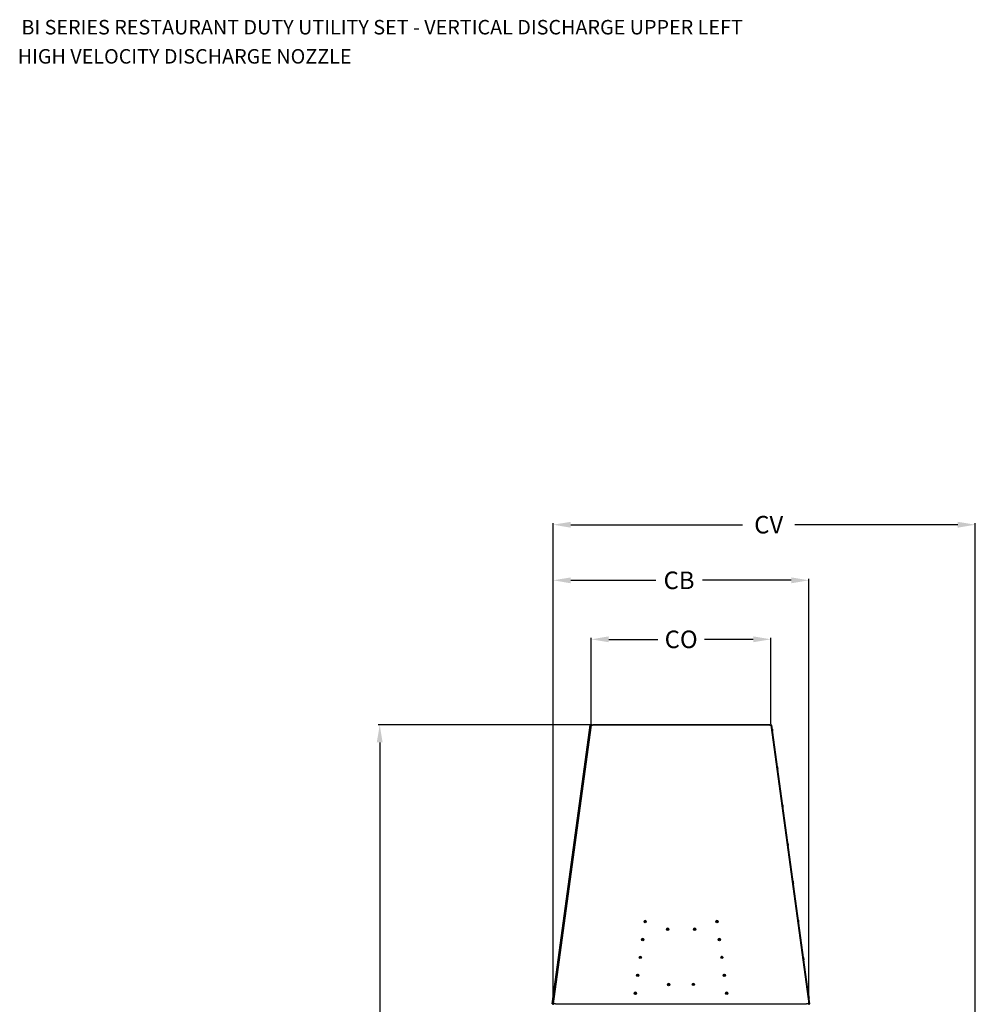
# Model space of a CAD drawing. Units: inches. Extents: x 2 to 923, y -138 to 498.
# Drawn here: x 2 to 111, y 17 to 129 of the extents above; entities that cross this region are included whole.
import ezdxf

# ---------------------------------------------------------------- set-up
doc = ezdxf.new("R2010")
doc.units = ezdxf.units.IN
doc.header["$MEASUREMENT"] = 0
doc.styles.add('BOLD', font='ROMAND')
doc.dimstyles.get("Standard").update_dxf_attribs({"dimtxt": 0.18, "dimasz": 0.18, "dimexe": 0.18, "dimexo": 0.0625, "dimgap": 0.09, "dimtad": 0, "dimtih": 1, "dimtoh": 1, "dimdec": 4, "dimzin": 0, "dimdsep": 46, "dimtxsty": 'Standard', "dimcen": 0.09, "dimadec": 0, "dimazin": 0, "dimtfac": 1, "dimtdec": 4, "dimtofl": 0, "dimtmove": 0, "dimatfit": 3, "dimfxl": 1, "dimtolj": 1, "dimtzin": 0, "dimarcsym": 0})

# ---------------------------------------------------------------- blocks, each defined once
blk = doc.blocks.new('*D12')
at = {"color": 0, "lineweight": -2, "transparency": 16777216}
for p, q in [((66.88, 48.8), (42.52, 48.8)), ((42.7, 46.8), (42.7, 14.55)), ((42.7, -21.7), (42.7, 10.55)), ((61.36, -23.7), (42.52, -23.7))]:
    blk.add_line(p, q, dxfattribs=at)
at = {"color": 0, "transparency": 16777216}
for points in [[(42.36, 46.8), (43.03, 46.8), (42.7, 48.8)], [(42.36, -21.7), (43.03, -21.7), (42.7, -23.7)]]:
    blk.add_solid(points, dxfattribs=at)
at = {"layer": 'DEFPOINTS', "color": 0, "transparency": 16777216}
for p in [(42.7, 48.8), (66.95, 48.8), (61.42, -23.7)]:
    blk.add_point(p, dxfattribs=at)
at = {"color": 0, "transparency": 16777216, "insert": (42.7, 12.55), "char_height": 2, "attachment_point": 5}
blk.add_mtext('\\A1;NH', dxfattribs=at)
blk = doc.blocks.new('*D13')
at = {"color": 0, "lineweight": -2, "transparency": 16777216}
for p, q in [((66.82, 48.87), (66.82, 58.74)), ((68.82, 58.56), (74.41, 58.56)), ((85.29, 58.56), (79.74, 58.56)), ((87.29, 48.87), (87.29, 58.74))]:
    blk.add_line(p, q, dxfattribs=at)
at = {"color": 0, "transparency": 16777216}
for points in [[(68.82, 58.9), (68.82, 58.23), (66.82, 58.56)], [(85.29, 58.9), (85.29, 58.23), (87.29, 58.56)]]:
    blk.add_solid(points, dxfattribs=at)
at = {"layer": 'DEFPOINTS', "color": 0, "transparency": 16777216}
for p in [(66.82, 58.56), (66.82, 48.8), (87.29, 48.8)]:
    blk.add_point(p, dxfattribs=at)
at = {"color": 0, "transparency": 16777216, "insert": (77.07, 58.56), "char_height": 2, "attachment_point": 5}
blk.add_mtext('\\A1;CO', dxfattribs=at)
blk = doc.blocks.new('*D14')
at = {"color": 0, "lineweight": -2, "transparency": 16777216}
for p, q in [((62.48, 17.01), (62.48, 65.47)), ((64.48, 65.29), (74.17, 65.29)), ((89.63, 65.29), (79.5, 65.29)), ((91.63, 17.01), (91.63, 65.47))]:
    blk.add_line(p, q, dxfattribs=at)
at = {"color": 0, "transparency": 16777216}
for points in [[(64.48, 65.62), (64.48, 64.95), (62.48, 65.29)], [(89.63, 65.62), (89.63, 64.95), (91.63, 65.29)]]:
    blk.add_solid(points, dxfattribs=at)
at = {"layer": 'DEFPOINTS', "color": 0, "transparency": 16777216}
for p in [(62.48, 65.29), (62.48, 16.95), (91.63, 16.95)]:
    blk.add_point(p, dxfattribs=at)
at = {"color": 0, "transparency": 16777216, "insert": (76.83, 65.29), "char_height": 2, "attachment_point": 5}
blk.add_mtext('\\A1;CB', dxfattribs=at)
blk = doc.blocks.new('*D16')
at = {"color": 0, "lineweight": -2, "transparency": 16777216}
for p, q in [((62.48, 17.01), (62.48, 71.81)), ((64.48, 71.63), (84.05, 71.63)), ((108.61, 71.63), (90.05, 71.63)), ((110.61, -45.51), (110.61, 71.81))]:
    blk.add_line(p, q, dxfattribs=at)
at = {"color": 0, "transparency": 16777216}
for points in [[(64.48, 71.96), (64.48, 71.29), (62.48, 71.63)], [(108.61, 71.96), (108.61, 71.29), (110.61, 71.63)]]:
    blk.add_solid(points, dxfattribs=at)
at = {"layer": 'DEFPOINTS', "color": 0, "transparency": 16777216}
for p in [(110.61, 71.63), (62.48, 16.95), (110.61, -45.57)]:
    blk.add_point(p, dxfattribs=at)
at = {"color": 0, "transparency": 16777216, "insert": (87.05, 71.63), "char_height": 2, "attachment_point": 5}
blk.add_mtext('\\A1;CV', dxfattribs=at)

msp = doc.modelspace()

# ---------------------------------------------------------------- linework, layer by layer
at = {"color": 7, "linetype": 'Continuous', "lineweight": 25}
for p, q in [((62.37085, 17.01611), (66.70155, 48.76611)), ((66.70164, 48.76609), (62.37094, 17.01609)), ((66.71199, 48.76466), (62.38129, 17.01466)), ((66.79422, 48.7603), (62.46352, 17.0103)), ((66.70155, 48.76611), (66.70164, 48.76609)), ((66.71199, 48.76466), (66.70164, 48.76609)), ((66.79422, 48.7603), (66.81392, 48.75766)), ((66.81392, 48.75766), (66.94621, 48.75766)), ((87.16673, 48.80339), (66.94621, 48.80339)), ((66.94621, 48.75766), (66.94621, 48.80339)), ((87.16673, 48.75766), (66.94621, 48.75766)), ((87.16673, 48.80339), (87.16673, 48.75766)), ((87.16673, 48.75766), (87.29902, 48.75766)), ((87.31872, 48.7603), (87.29902, 48.75766)), ((91.64942, 17.0103), (87.31872, 48.7603)), ((87.41139, 48.76611), (87.40095, 48.76466)), ((91.73165, 17.01466), (87.40095, 48.76466)), ((91.74209, 17.01611), (87.41139, 48.76611)), ((62.37085, 17.01611), (62.37094, 17.01609)), ((62.37094, 17.01609), (62.38129, 17.01466)), ((62.4316, 17.00771), (62.38129, 17.01466)), ((62.4627, 17.00359), (62.43288, 17.00766)), ((62.46352, 17.0103), (62.48322, 17.00766)), ((62.46352, 17.00343), (62.46352, 17.0103)), ((62.46352, 17.00343), (62.48322, 17.00079)), ((62.7478, 17.00766), (62.48322, 17.00766)), ((62.48322, 17.00766), (62.48322, 17.00079)), ((62.7478, 17.00079), (62.48322, 17.00079)), ((62.48735, 17.00023), (62.48742, 17.00079)), ((62.48735, 17.00023), (62.53768, 16.99336)), ((62.53768, 16.99336), (62.53869, 17.00079)), ((62.7478, 17.00766), (91.36514, 17.00766)), ((62.7478, 16.94763), (62.7478, 17.00766)), ((91.36514, 17.00766), (91.36514, 16.94763)), ((91.62972, 17.00766), (91.36514, 17.00766)), ((91.62972, 17.00079), (91.36514, 17.00079)), ((91.57424, 17.00079), (91.57526, 16.99336)), ((91.62559, 17.00023), (91.57526, 16.99336)), ((91.62551, 17.00079), (91.62559, 17.00023)), ((91.64942, 17.0103), (91.62972, 17.00766)), ((91.62972, 17.00766), (91.62972, 17.00079)), ((91.64942, 17.00343), (91.62972, 17.00079)), ((91.64942, 17.00343), (91.64942, 17.0103)), ((91.65024, 17.00359), (91.68005, 17.00766)), ((91.68134, 17.00771), (91.73165, 17.01466)), ((91.73165, 17.01466), (91.74209, 17.01611))]:
    msp.add_line(p, q, dxfattribs=at)
at = {"color": 7, "linetype": 'Continuous', "lineweight": 25, "flags": 128}
for points in [[(66.65337, 48.37212), (66.65289, 48.36413), (66.65029, 48.3413), (66.64587, 48.30638), (66.64017, 48.26358), (66.63387, 48.21807), (66.62774, 48.17534), (66.62252, 48.14053), (66.61883, 48.11785), (66.61713, 48.11003), (66.61761, 48.11802), (66.62021, 48.14085), (66.62463, 48.17577), (66.63033, 48.21856), (66.63663, 48.26407), (66.64276, 48.30681), (66.64798, 48.34162), (66.65166, 48.3643), (66.65337, 48.37212)], [(87.45957, 48.37212), (87.46005, 48.36413), (87.46265, 48.3413), (87.46707, 48.30638), (87.47277, 48.26358), (87.47907, 48.21807), (87.48519, 48.17534), (87.49042, 48.14053), (87.4941, 48.11785), (87.49581, 48.11003), (87.49533, 48.11802), (87.49272, 48.14085), (87.4883, 48.17577), (87.4826, 48.21856), (87.47631, 48.26407), (87.47018, 48.30681), (87.46496, 48.34162), (87.46127, 48.3643), (87.45957, 48.37212)], [(66.0601, 44.02265), (66.05962, 44.01466), (66.05702, 43.99183), (66.0526, 43.95691), (66.0469, 43.91411), (66.0406, 43.8686), (66.03448, 43.82586), (66.02925, 43.79106), (66.02557, 43.76837), (66.02386, 43.76056), (66.02434, 43.76854), (66.02694, 43.79137), (66.03137, 43.82629), (66.03707, 43.86909), (66.04336, 43.9146), (66.04949, 43.95734), (66.05471, 43.99215), (66.0584, 44.01483), (66.0601, 44.02265)], [(88.05283, 44.02265), (88.05331, 44.01466), (88.05592, 43.99183), (88.06034, 43.95691), (88.06604, 43.91411), (88.07233, 43.8686), (88.07846, 43.82586), (88.08368, 43.79106), (88.08737, 43.76837), (88.08908, 43.76056), (88.0886, 43.76854), (88.08599, 43.79137), (88.08157, 43.82629), (88.07587, 43.86909), (88.06958, 43.9146), (88.06345, 43.95734), (88.05823, 43.99215), (88.05454, 44.01483), (88.05283, 44.02265)], [(65.46684, 39.67317), (65.46636, 39.66519), (65.46375, 39.64236), (65.45933, 39.60744), (65.45363, 39.56464), (65.44734, 39.51913), (65.44121, 39.47639), (65.43599, 39.44158), (65.4323, 39.4189), (65.43059, 39.41108), (65.43107, 39.41907), (65.43368, 39.4419), (65.4381, 39.47682), (65.4438, 39.51962), (65.45009, 39.56513), (65.45622, 39.60787), (65.46144, 39.64267), (65.46513, 39.66536), (65.46684, 39.67317)], [(88.6461, 39.67317), (88.64658, 39.66519), (88.64919, 39.64236), (88.65361, 39.60744), (88.65931, 39.56464), (88.6656, 39.51913), (88.67173, 39.47639), (88.67695, 39.44158), (88.68064, 39.4189), (88.68235, 39.41108), (88.68187, 39.41907), (88.67926, 39.4419), (88.67484, 39.47682), (88.66914, 39.51962), (88.66285, 39.56513), (88.65672, 39.60787), (88.6515, 39.64267), (88.64781, 39.66536), (88.6461, 39.67317)], [(64.87357, 35.3237), (64.87309, 35.31571), (64.87048, 35.29288), (64.86606, 35.25796), (64.86036, 35.21517), (64.85407, 35.16966), (64.84794, 35.12692), (64.84272, 35.09211), (64.83903, 35.06943), (64.83732, 35.06161), (64.8378, 35.0696), (64.84041, 35.09243), (64.84483, 35.12735), (64.85053, 35.17015), (64.85682, 35.21566), (64.86295, 35.25839), (64.86817, 35.2932), (64.87186, 35.31588), (64.87357, 35.3237)], [(89.23937, 35.3237), (89.23985, 35.31571), (89.24246, 35.29288), (89.24688, 35.25796), (89.25258, 35.21517), (89.25887, 35.16966), (89.265, 35.12692), (89.27022, 35.09211), (89.27391, 35.06943), (89.27561, 35.06161), (89.27514, 35.0696), (89.27253, 35.09243), (89.26811, 35.12735), (89.26241, 35.17015), (89.25611, 35.21566), (89.24999, 35.25839), (89.24476, 35.2932), (89.24108, 35.31588), (89.23937, 35.3237)], [(64.2803, 30.97423), (64.27982, 30.96624), (64.27721, 30.94341), (64.27279, 30.90849), (64.26709, 30.8657), (64.2608, 30.82018), (64.25467, 30.77745), (64.24945, 30.74264), (64.24576, 30.71996), (64.24406, 30.71214), (64.24453, 30.72013), (64.24714, 30.74296), (64.25156, 30.77788), (64.25726, 30.82067), (64.26356, 30.86618), (64.26968, 30.90892), (64.27491, 30.94373), (64.27859, 30.96641), (64.2803, 30.97423)], [(89.83264, 30.97423), (89.83312, 30.96624), (89.83572, 30.94341), (89.84014, 30.90849), (89.84584, 30.8657), (89.85214, 30.82018), (89.85827, 30.77745), (89.86349, 30.74264), (89.86717, 30.71996), (89.86888, 30.71214), (89.8684, 30.72013), (89.8658, 30.74296), (89.86138, 30.77788), (89.85568, 30.82067), (89.84938, 30.86618), (89.84325, 30.90892), (89.83803, 30.94373), (89.83435, 30.96641), (89.83264, 30.97423)], [(63.68703, 26.62476), (63.68655, 26.61677), (63.68395, 26.59394), (63.67953, 26.55902), (63.67383, 26.51622), (63.66753, 26.47071), (63.6614, 26.42797), (63.65618, 26.39317), (63.65249, 26.37049), (63.65079, 26.36267), (63.65127, 26.37066), (63.65387, 26.39349), (63.65829, 26.42841), (63.66399, 26.4712), (63.67029, 26.51671), (63.67641, 26.55945), (63.68164, 26.59426), (63.68532, 26.61694), (63.68703, 26.62476)], [(90.42591, 26.62476), (90.42639, 26.61677), (90.42899, 26.59394), (90.43341, 26.55902), (90.43911, 26.51622), (90.44541, 26.47071), (90.45153, 26.42797), (90.45676, 26.39317), (90.46044, 26.37049), (90.46215, 26.36267), (90.46167, 26.37066), (90.45906, 26.39349), (90.45464, 26.42841), (90.44894, 26.4712), (90.44265, 26.51671), (90.43652, 26.55945), (90.4313, 26.59426), (90.42761, 26.61694), (90.42591, 26.62476)], [(63.09376, 22.27528), (63.09328, 22.2673), (63.09068, 22.24447), (63.08626, 22.20955), (63.08056, 22.16675), (63.07426, 22.12124), (63.06814, 22.0785), (63.06291, 22.04369), (63.05923, 22.02101), (63.05752, 22.0132), (63.058, 22.02118), (63.0606, 22.04401), (63.06503, 22.07893), (63.07073, 22.12173), (63.07702, 22.16724), (63.08315, 22.20998), (63.08837, 22.24479), (63.09206, 22.26747), (63.09376, 22.27528)], [(91.01917, 22.27528), (91.01965, 22.2673), (91.02226, 22.24447), (91.02668, 22.20955), (91.03238, 22.16675), (91.03867, 22.12124), (91.0448, 22.0785), (91.05002, 22.04369), (91.05371, 22.02101), (91.05542, 22.0132), (91.05494, 22.02118), (91.05233, 22.04401), (91.04791, 22.07893), (91.04221, 22.12173), (91.03592, 22.16724), (91.02979, 22.20998), (91.02457, 22.24479), (91.02088, 22.26747), (91.01917, 22.27528)], [(62.5005, 17.92581), (62.50002, 17.91782), (62.49741, 17.89499), (62.49299, 17.86008), (62.48729, 17.81728), (62.481, 17.77177), (62.47487, 17.72903), (62.46965, 17.69422), (62.46596, 17.67154), (62.46425, 17.66372), (62.46473, 17.67171), (62.46734, 17.69454), (62.47176, 17.72946), (62.47746, 17.77226), (62.48375, 17.81777), (62.48988, 17.86051), (62.4951, 17.89531), (62.49879, 17.91799), (62.5005, 17.92581)], [(91.61244, 17.92581), (91.61292, 17.91782), (91.61553, 17.89499), (91.61995, 17.86008), (91.62565, 17.81728), (91.63194, 17.77177), (91.63807, 17.72903), (91.64329, 17.69422), (91.64698, 17.67154), (91.64869, 17.66372), (91.64821, 17.67171), (91.6456, 17.69454), (91.64118, 17.72946), (91.63548, 17.77226), (91.62919, 17.81777), (91.62306, 17.86051), (91.61784, 17.89531), (91.61415, 17.91799), (91.61244, 17.92581)]]:
    msp.add_lwpolyline(points, dxfattribs=at)
at = {"color": 7, "linetype": 'Continuous', "lineweight": 25}
for centre, radius in [((72.96516, 26.37655), 0.132), ((72.96585, 26.3679), 0.10019), ((81.14778, 26.3784), 0.132), ((81.14709, 26.3679), 0.10019), ((75.51711, 25.48734), 0.132), ((75.5178, 25.47442), 0.10019), ((78.59583, 25.48919), 0.132), ((78.59514, 25.47442), 0.10019), ((72.68492, 24.33018), 0.132), ((72.6856, 24.32046), 0.10019), ((81.42802, 24.33203), 0.132), ((81.42733, 24.32046), 0.10019), ((72.40467, 22.28381), 0.132), ((72.40536, 22.27302), 0.10019), ((81.70827, 22.28566), 0.132), ((81.70758, 22.27302), 0.10019), ((72.12443, 20.23743), 0.132), ((72.12511, 20.22558), 0.10019), ((81.98851, 20.23928), 0.132), ((81.98783, 20.22558), 0.10019), ((75.64042, 19.20315), 0.132), ((75.6411, 19.18202), 0.10019), ((78.47252, 19.205), 0.132), ((78.47183, 19.18202), 0.10019), ((71.84418, 18.19106), 0.132), ((71.84487, 18.17814), 0.10019), ((82.26875, 18.19291), 0.132), ((82.26807, 18.17814), 0.10019)]:
    msp.add_circle(centre, radius, dxfattribs=at)
for centre, radius, start, end in [((66.81598, 48.75051), 0.05288, 7.7672115, 164.6029812), ((87.29695, 48.75051), 0.05288, 15.4562483, 172.2327885), ((72.9643, 26.36999), 0.1317, 89.7338302, 178.2396612), ((72.96485, 26.36163), 0.10056, 355.8440961, 172.1944455), ((72.96562, 26.37009), 0.1316, 1.7180047, 90.3087482), ((81.14742, 26.36999), 0.1317, 89.7338309, 178.2394162), ((81.14809, 26.36163), 0.10056, 7.8060745, 184.155432), ((81.14874, 26.37009), 0.1316, 1.7177596, 90.308749), ((75.51625, 25.48078), 0.1317, 89.7338359, 178.2377995), ((75.51679, 25.46815), 0.10056, 355.8443167, 172.1942054), ((75.51757, 25.48088), 0.1316, 1.7196681, 90.3087425), ((78.59547, 25.48078), 0.1317, 89.733836, 178.2377534), ((78.59614, 25.46815), 0.10056, 7.8058344, 184.1556526), ((78.59679, 25.48088), 0.1316, 1.719622, 90.3087426), ((72.68405, 24.32362), 0.1317, 89.7338364, 178.2376413), ((72.6846, 24.31419), 0.10056, 355.8443319, 172.1941856), ((72.68537, 24.32372), 0.1316, 1.7197802, 90.3087421), ((81.42766, 24.32362), 0.1317, 89.7338364, 178.2376413), ((81.42834, 24.31419), 0.10056, 7.8057406, 184.1557355), ((81.42898, 24.32372), 0.1316, 1.7197802, 90.3087421), ((72.40381, 22.27725), 0.1317, 89.7338404, 178.2363455), ((72.40436, 22.26675), 0.10056, 355.8442939, 172.1942271), ((72.40513, 22.27735), 0.1316, 1.7209371, 90.3087381), ((81.7079, 22.27725), 0.1317, 89.7338364, 178.2376413), ((81.70858, 22.26675), 0.10056, 7.8058354, 184.1556487), ((81.70923, 22.27735), 0.1316, 1.7197802, 90.3087421), ((72.12357, 20.23087), 0.1317, 89.7338632, 178.228929), ((72.12411, 20.21931), 0.10056, 355.8443332, 172.1941842), ((72.12489, 20.23098), 0.1316, 1.7276092, 90.3087152), ((81.98815, 20.23087), 0.1317, 89.7338525, 178.2324238), ((81.98883, 20.21931), 0.10056, 7.8058145, 184.155668), ((81.98947, 20.23098), 0.1316, 1.7255906, 90.3087221), ((75.63955, 19.19659), 0.1317, 89.7338364, 178.2376413), ((75.6401, 19.17575), 0.10056, 355.844332, 172.1941855), ((75.64087, 19.19669), 0.1316, 1.7197802, 90.3087421), ((78.47216, 19.19659), 0.1317, 89.7338364, 178.2376413), ((78.47284, 19.17575), 0.10056, 7.8058124, 184.1556696), ((78.47348, 19.19669), 0.1316, 1.7197802, 90.3087421), ((71.84332, 18.1845), 0.1317, 89.7338364, 178.2376413), ((71.84387, 18.17187), 0.10056, 355.8442836, 172.1942378), ((71.84464, 18.1846), 0.1316, 1.7197802, 90.3087421), ((82.26839, 18.1845), 0.1317, 89.7338364, 178.2376413), ((82.26907, 18.17187), 0.10056, 7.8057102, 184.1557647), ((82.26971, 18.1846), 0.1316, 1.7197802, 90.3087421), ((62.48528, 17.00051), 0.05288, 172.2327885, 352.2327885), ((62.48528, 17.00051), 0.00208, 172.2327885, 352.2327885), ((91.62765, 17.00051), 0.05288, 187.7672115, 7.7672115), ((91.62765, 17.00051), 0.00208, 187.7672115, 7.7672115)]:
    msp.add_arc(centre, radius, start, end, dxfattribs=at)
for points in [[(66.79422, 48.7603), (66.78364, 48.76191), (66.76246, 48.76513), (66.73558, 48.76729), (66.71645, 48.76733), (66.71347, 48.76555), (66.71199, 48.76466)], [(87.40095, 48.76466), (87.39947, 48.76555), (87.39649, 48.76733), (87.37736, 48.76729), (87.35048, 48.76513), (87.3293, 48.76191), (87.31872, 48.7603)], [(62.38129, 17.01466), (62.38277, 17.01555), (62.38575, 17.01733), (62.40488, 17.01729), (62.43176, 17.01513), (62.45294, 17.01191), (62.46352, 17.0103)], [(62.4316, 17.00771), (62.43216, 17.00784), (62.43326, 17.00811), (62.44069, 17.00746), (62.45115, 17.00597), (62.4594, 17.00428), (62.46352, 17.00343)], [(91.64942, 17.0103), (91.66, 17.01191), (91.68118, 17.01513), (91.70806, 17.01729), (91.72719, 17.01733), (91.73017, 17.01555), (91.73165, 17.01466)], [(91.64942, 17.00343), (91.65354, 17.00428), (91.66179, 17.00597), (91.67225, 17.00746), (91.67967, 17.00811), (91.68078, 17.00784), (91.68134, 17.00771)]]:
    msp.add_open_spline(points, degree=3, dxfattribs=at)

# ---------------------------------------------------------------- texts
at = {"style": 'BOLD'}
msp.add_text('BI SERIES RESTAURANT DUTY UTILITY SET - VERTICAL DISCHARGE UPPER LEFT', height=1.6524, dxfattribs=at).set_placement((1.84095, 127.52703))
at = {"insert": (0.9111, 125.8553), "char_height": 1.6524, "width": 58.066464, "attachment_point": 1}
msp.add_mtext(' HIGH VELOCITY DISCHARGE NOZZLE', dxfattribs=at)

# ---------------------------------------------------------------- dimensions: what is measured, and where the dimension line sits
for base, p1, p2, text, picture, middle in [((110.6104, 71.62606), (62.47814, 16.94811), (110.6104, -45.57089), 'CV', '*D16', (87.05444, 71.62606)), ((62.47814, 65.28647), (91.6348, 16.94811), (62.47814, 16.94811), 'CB', '*D14', (76.83475, 65.28647)), ((66.81598, 58.56279), (87.29341, 48.80327), (66.81598, 48.80339), 'CO', '*D13', (77.07446, 58.56279))]:
    dim = msp.add_linear_dim(base=base, p1=p1, p2=p2, text=text, dimstyle='Standard', override={"dimtxt": 2, "dimasz": 2, "dimgap": 1})
    dim.commit()
    dim.dimension.update_dxf_attribs({"geometry": picture, "text_midpoint": middle, "dimtype": 160})
dim = msp.add_linear_dim(base=(42.69784, 48.80339), p1=(61.42383, -23.70305), p2=(66.94621, 48.80339), angle=90, text='NH', dimstyle='Standard', override={"dimtxt": 2, "dimasz": 2, "dimgap": 1})
dim.commit()
dim.dimension.update_dxf_attribs({"geometry": '*D12', "text_midpoint": (42.69784, 12.55017)})

doc.saveas('drawing.dxf')
